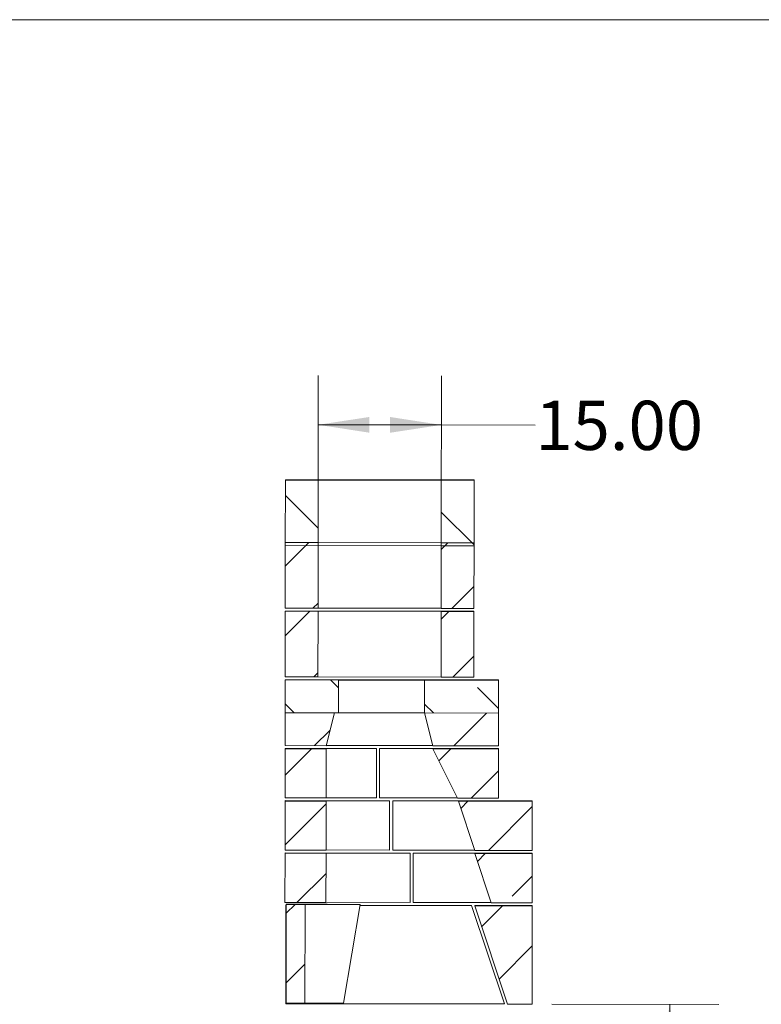
# Model space of a CAD drawing. Units: inches. Extents: x 0.3 to 10.6, y 0.2 to 8.2.
# Drawn here: x 6 to 7.8, y 5.7 to 8.2 of the extents above; entities that cross this region are included whole.
import ezdxf

# ---------------------------------------------------------------- set-up
doc = ezdxf.new("R2010")
doc.units = ezdxf.units.IN
doc.header["$MEASUREMENT"] = 0
doc.styles.add('SLDTEXTSTYLE0', font='TXT', dxfattribs={"width": 0.75})
doc.dimstyles.new('SLDDIMSTYLE0', dxfattribs={"dimtxt": 0.125, "dimasz": 0.13, "dimexe": 0, "dimexo": 0.0625, "dimgap": 0.03125, "dimtad": 0, "dimtih": 1, "dimtoh": 1, "dimlfac": 48, "dimrnd": 1e-09, "dimzin": 12, "dimdsep": 46, "dimlunit": 5, "dimtxsty": 'SLDTEXTSTYLE0', "dimsah": 1, "dimcen": 0.09, "dimadec": 0, "dimazin": 3, "dimtfac": 1, "dimtofl": 0, "dimtmove": 0, "dimatfit": 3, "dimfxl": 0, "dimfrac": 2, "dimtolj": 1, "dimtzin": 12, "dimarcsym": 0})
doc.dimstyles.new('SLDDIMSTYLE2', dxfattribs={"dimtxt": 0.125, "dimasz": 0.13, "dimexe": 0, "dimexo": 0.0625, "dimgap": 0.03125, "dimtad": 0, "dimtih": 1, "dimtoh": 1, "dimlfac": 48, "dimrnd": 1e-09, "dimzin": 4, "dimdsep": 46, "dimlunit": 5, "dimtxsty": 'SLDTEXTSTYLE0', "dimsah": 1, "dimcen": 0.09, "dimadec": 0, "dimazin": 1, "dimtfac": 1, "dimtofl": 0, "dimtmove": 0, "dimatfit": 3, "dimfxl": 0, "dimfrac": 2, "dimtolj": 1, "dimtzin": 12, "dimarcsym": 0})

# ---------------------------------------------------------------- blocks, each defined once
blk = doc.blocks.new('*D18')
at = {"color": 7, "linetype": 'Continuous', "lineweight": 0}
for p, q in [((6.711, 6.9141), (6.7114, 7.2884)), ((7.0235, 6.9138), (7.0239, 7.2881)), ((6.7113, 7.1634), (7.0238, 7.1631)), ((7.0238, 7.1631), (7.2624, 7.1628))]:
    blk.add_line(p, q, dxfattribs=at)
for points in [[(6.7113, 7.1634), (6.8413, 7.1433), (6.8413, 7.1833)], [(7.0238, 7.1631), (6.8938, 7.1832), (6.8938, 7.1432)]]:
    blk.add_solid(points, dxfattribs=at)
at = {"color": 7, "linetype": 'Continuous', "lineweight": 0, "insert": (7.2624, 7.2245, 0.2781), "char_height": 0.125, "attachment_point": 1, "style": 'SLDTEXTSTYLE0'}
blk.add_mtext('15.00', dxfattribs=at)
blk = doc.blocks.new('*D20')
at = {"color": 7, "linetype": 'Continuous', "lineweight": 0}
for p, q in [((7.3041, 5.6918), (7.7286, 5.6914)), ((7.6036, 5.6915), (7.6034, 5.4257)), ((7.6028, 4.8205), (7.6032, 5.2273)), ((7.3033, 4.8207), (7.7278, 4.8203))]:
    blk.add_line(p, q, dxfattribs=at)
for points in [[(7.6036, 5.6915), (7.5835, 5.5615), (7.6235, 5.5615)], [(7.6028, 4.8205), (7.6229, 4.9504), (7.5829, 4.9505)]]:
    blk.add_solid(points, dxfattribs=at)
at = {"color": 7, "linetype": 'Continuous', "lineweight": 0, "insert": (7.3447, 5.3884, 0.2756), "char_height": 0.125, "attachment_point": 1, "style": 'SLDTEXTSTYLE0'}
blk.add_mtext('41.81', dxfattribs=at)

msp = doc.modelspace()

# ---------------------------------------------------------------- hatches: boundary and pattern name
at = {"linetype": 'Continuous', "lineweight": 0}
h = msp.add_hatch(dxfattribs=at)
h.set_pattern_fill('ANSI31', angle=90, style=0)
h.paths.add_polyline_path([(6.6278, 7.0232), (6.62764, 6.85653), (6.71098, 6.85645), (6.71114, 7.02311)], flags=0)
h = msp.add_hatch(dxfattribs=at)
h.set_pattern_fill('ANSI31', angle=90, style=0)
h.paths.add_polyline_path([(7.10681, 6.85607), (7.10697, 7.02273), (7.02364, 7.02281), (7.02348, 6.85615)], flags=0)
h = msp.add_hatch(dxfattribs=at)
h.set_pattern_fill('ANSI31', style=0)
h.paths.add_polyline_path([(6.62765, 6.86434), (6.62749, 6.69767), (6.71082, 6.69759), (6.71098, 6.86426)], flags=0)
h = msp.add_hatch(dxfattribs=at)
h.set_pattern_fill('ANSI31', style=0)
h.paths.add_polyline_path([(7.10666, 6.69721), (7.10682, 6.86388), (7.02348, 6.86396), (7.02332, 6.69729)], flags=0)
h = msp.add_hatch(dxfattribs=at)
h.set_pattern_fill('ANSI31', style=0)
h.paths.add_polyline_path([(6.62748, 6.68986), (6.62732, 6.5232), (6.71065, 6.52311), (6.71081, 6.68978)], flags=0)
h = msp.add_hatch(dxfattribs=at)
h.set_pattern_fill('ANSI31', style=0)
h.paths.add_polyline_path([(7.10649, 6.52273), (7.10665, 6.6894), (7.02331, 6.68948), (7.02315, 6.52281)], flags=0)
h = msp.add_hatch(dxfattribs=at)
h.set_pattern_fill('ANSI35', angle=90, style=0)
h.paths.add_polyline_path([(6.62731, 6.51538), (6.62723, 6.43205), (6.76265, 6.43192), (6.76273, 6.51525)], flags=0)
h = msp.add_hatch(dxfattribs=at)
h.set_pattern_fill('ANSI35', angle=90, style=0)
h.paths.add_polyline_path([(7.1689, 6.43153), (7.16898, 6.51486), (6.98148, 6.51504), (6.9814, 6.43171)], flags=0)
h = msp.add_hatch(dxfattribs=at)
h.set_pattern_fill('ANSI35', style=0)
h.paths.add_polyline_path([(6.75223, 6.43193), (6.62723, 6.43205), (6.62715, 6.34872), (6.73132, 6.34862)], flags=0)
h = msp.add_hatch(dxfattribs=at)
h.set_pattern_fill('ANSI35', style=0)
h.paths.add_polyline_path([(7.16882, 6.34819), (7.1689, 6.43153), (6.9814, 6.43171), (7.00215, 6.34835)], flags=0)
h = msp.add_hatch(dxfattribs=at)
h.set_pattern_fill('ANSI35', style=0)
h.paths.add_polyline_path([(6.73131, 6.3408), (6.62714, 6.3409), (6.62702, 6.2159), (6.73119, 6.2158)], flags=0)
h = msp.add_hatch(dxfattribs=at)
h.set_pattern_fill('ANSI35', style=0)
h.paths.add_polyline_path([(7.16869, 6.21538), (7.16881, 6.34038), (7.00214, 6.34054), (7.06452, 6.21548)], flags=0)
h = msp.add_hatch(dxfattribs=at)
h.set_pattern_fill('ANSI35', style=0)
h.paths.add_polyline_path([(6.73118, 6.20799), (6.62702, 6.20809), (6.6269, 6.08309), (6.73106, 6.08299)], flags=0)
h = msp.add_hatch(dxfattribs=at)
h.set_pattern_fill('ANSI35', style=0)
h.paths.add_polyline_path([(7.2545, 6.08248), (7.25462, 6.20748), (7.06712, 6.20767), (7.10867, 6.08263)], flags=0)
h = msp.add_hatch(dxfattribs=at)
h.set_pattern_fill('ANSI35', style=0)
h.paths.add_polyline_path([(6.73105, 6.07518), (6.62689, 6.07528), (6.62677, 5.95028), (6.73093, 5.95018)], flags=0)
h = msp.add_hatch(dxfattribs=at)
h.set_pattern_fill('ANSI35', style=0)
h.paths.add_polyline_path([(7.25437, 5.94967), (7.25449, 6.07467), (7.10866, 6.07481), (7.1502, 5.94977)], flags=0)
h = msp.add_hatch(dxfattribs=at)
h.set_pattern_fill('ANSI31', style=0)
h.paths.add_polyline_path([(6.63006, 5.94509), (6.62981, 5.69509), (6.67741, 5.69504), (6.67788, 5.94517), (6.62971, 5.94526)], flags=0)
h = msp.add_hatch(dxfattribs=at)
h.set_pattern_fill('ANSI31', style=0)
h.paths.add_polyline_path([(7.25412, 5.69186), (7.25436, 5.94186), (7.10853, 5.942), (7.19162, 5.69192)], flags=0)

# ---------------------------------------------------------------- linework, layer by layer
at = {"color": 7, "linetype": 'Continuous', "lineweight": 0}
msp.add_line((0.32993, 8.19207), (10.62993, 8.19207), dxfattribs=at)
at = {"color": 7, "linetype": 'Continuous', "lineweight": 15}
for p, q in [((6.62764, 6.85653), (6.6278, 7.0232)), ((6.6278, 7.02384), (6.6278, 7.02337)), ((7.10697, 7.02337), (6.6278, 7.02384)), ((7.10697, 7.0229), (6.6278, 7.02337)), ((6.6278, 7.02337), (6.6278, 7.0232)), ((6.6278, 7.02337), (6.6278, 7.02337)), ((6.6278, 7.02337), (7.10697, 7.02291)), ((6.71114, 7.02311), (6.6278, 7.0232)), ((6.71114, 7.02311), (6.71098, 6.85645)), ((7.02364, 7.02337), (6.71114, 7.02368)), ((6.71114, 7.02368), (6.71114, 7.02337)), ((6.71114, 7.02337), (7.02364, 7.02307)), ((7.02364, 7.0229), (6.71114, 7.02321)), ((6.71114, 7.02321), (6.71114, 7.02311)), ((7.02348, 6.85615), (7.02364, 7.02281)), ((7.02364, 7.02307), (7.02364, 7.02337)), ((7.02364, 7.02281), (7.02364, 7.0229)), ((7.10697, 7.02273), (7.02364, 7.02281)), ((7.10697, 7.02273), (7.10681, 6.85607)), ((7.10697, 7.02291), (7.10697, 7.02337)), ((7.10697, 7.02291), (7.10697, 7.0229)), ((7.10697, 7.02273), (7.10697, 7.0229)), ((6.62749, 6.69767), (6.62765, 6.86434)), ((6.71098, 6.85645), (6.62764, 6.85653)), ((6.71098, 6.86426), (6.62765, 6.86434)), ((6.71098, 6.86426), (6.71082, 6.69759)), ((7.02348, 6.86405), (6.71098, 6.86435)), ((7.02348, 6.85624), (6.71098, 6.85654)), ((7.02332, 6.69729), (7.02348, 6.86396)), ((7.10682, 6.86388), (7.02348, 6.86396)), ((7.10681, 6.85607), (7.02348, 6.85615)), ((7.10682, 6.86388), (7.10666, 6.69721)), ((6.62732, 6.5232), (6.62748, 6.68986)), ((6.62748, 6.6905), (6.62748, 6.69004)), ((7.10665, 6.69004), (6.62748, 6.6905)), ((6.62748, 6.69004), (7.10665, 6.68958)), ((6.62748, 6.69004), (6.62748, 6.69003)), ((7.10665, 6.68957), (6.62748, 6.69003)), ((6.62748, 6.69003), (6.62748, 6.68986)), ((6.71081, 6.68978), (6.62748, 6.68986)), ((6.71082, 6.69759), (6.62749, 6.69767)), ((6.71081, 6.68978), (6.71065, 6.52311)), ((7.02331, 6.68957), (6.71081, 6.68987)), ((6.71081, 6.68987), (6.71081, 6.68978)), ((7.02332, 6.69738), (6.71082, 6.69768)), ((7.02332, 6.69004), (6.71082, 6.69034)), ((6.71082, 6.69034), (6.71082, 6.69004)), ((6.71082, 6.69004), (7.02331, 6.68974)), ((7.02315, 6.52281), (7.02331, 6.68948)), ((7.02331, 6.68974), (7.02332, 6.69004)), ((7.02331, 6.68948), (7.02331, 6.68957)), ((7.10665, 6.6894), (7.02331, 6.68948)), ((7.10666, 6.69721), (7.02332, 6.69729)), ((7.10665, 6.6894), (7.10649, 6.52273)), ((7.10665, 6.68958), (7.10665, 6.69004)), ((7.10665, 6.68958), (7.10665, 6.68957)), ((7.10665, 6.6894), (7.10665, 6.68957)), ((6.62723, 6.43205), (6.62731, 6.51538)), ((7.16898, 6.51559), (6.62731, 6.51611)), ((6.62731, 6.51611), (6.62731, 6.51538)), ((6.76273, 6.51525), (6.62731, 6.51538)), ((6.71065, 6.52311), (6.62732, 6.5232)), ((7.02315, 6.5229), (6.71065, 6.52321)), ((6.76265, 6.43192), (6.76273, 6.51525)), ((6.98148, 6.51557), (6.76273, 6.51578)), ((6.76273, 6.51578), (6.76273, 6.51557)), ((6.76273, 6.51557), (6.98148, 6.51536)), ((6.76273, 6.51528), (6.98148, 6.51507)), ((6.76273, 6.51525), (6.76273, 6.51528)), ((6.98148, 6.51504), (6.9814, 6.43171)), ((6.98148, 6.51536), (6.98148, 6.51557)), ((6.98148, 6.51507), (6.98148, 6.51504)), ((7.16898, 6.51486), (6.98148, 6.51504)), ((7.10649, 6.52273), (7.02315, 6.52281)), ((7.16898, 6.51486), (7.1689, 6.43153)), ((7.16898, 6.51486), (7.16898, 6.51559)), ((6.62723, 6.43205), (6.62715, 6.34872)), ((6.76265, 6.43192), (6.62723, 6.43205)), ((6.62723, 6.43205), (6.75223, 6.43193)), ((6.73132, 6.34862), (6.75223, 6.43193)), ((6.76265, 6.43195), (6.9814, 6.43174)), ((7.1689, 6.43153), (6.9814, 6.43171)), ((6.9814, 6.43171), (7.00215, 6.34835)), ((7.1689, 6.43153), (7.16882, 6.34819)), ((6.62714, 6.3409), (6.62702, 6.2159)), ((6.62715, 6.34169), (6.62714, 6.34125)), ((6.67923, 6.3412), (6.62714, 6.34125)), ((6.62714, 6.34124), (6.62714, 6.34125)), ((6.62714, 6.34124), (6.62714, 6.34099)), ((6.67923, 6.34119), (6.62714, 6.34124)), ((6.62714, 6.34099), (6.67923, 6.34093)), ((6.62714, 6.34099), (6.62714, 6.34098)), ((6.67923, 6.34093), (6.62714, 6.34098)), ((6.62714, 6.34098), (6.62714, 6.3409)), ((6.62714, 6.3409), (6.73131, 6.3408)), ((6.73132, 6.34862), (6.62715, 6.34872)), ((6.85892, 6.34147), (6.62715, 6.34169)), ((6.67923, 6.34113), (6.67923, 6.3412)), ((6.67923, 6.34112), (6.67923, 6.34119)), ((6.67923, 6.34113), (6.73131, 6.34108)), ((6.73131, 6.34107), (6.67923, 6.34112)), ((6.67923, 6.34093), (6.67923, 6.34086)), ((6.67923, 6.34093), (6.67923, 6.34086)), ((6.67923, 6.34086), (6.73131, 6.34081)), ((6.67923, 6.34086), (6.73131, 6.34081)), ((6.73119, 6.2158), (6.73131, 6.3408)), ((6.85892, 6.34128), (6.73131, 6.3414)), ((6.73131, 6.34108), (6.73131, 6.3414)), ((6.73131, 6.34107), (6.73131, 6.34108)), ((6.73131, 6.34081), (6.73131, 6.34107)), ((6.73131, 6.3408), (6.73131, 6.34081)), ((6.73131, 6.34081), (6.73131, 6.34081)), ((7.002, 6.34895), (6.73147, 6.34921)), ((6.85892, 6.34128), (6.8588, 6.21635)), ((6.85892, 6.34147), (6.85892, 6.34128)), ((6.86673, 6.34127), (6.86661, 6.21634)), ((6.86673, 6.34146), (6.86673, 6.34127)), ((7.16881, 6.34117), (6.86673, 6.34146)), ((7.00214, 6.34114), (6.86673, 6.34127)), ((7.00214, 6.34089), (7.00214, 6.34114)), ((7.11673, 6.34078), (7.00214, 6.34089)), ((7.00214, 6.34089), (7.00215, 6.34088)), ((7.00214, 6.34062), (7.00214, 6.34088)), ((7.00214, 6.34088), (7.11673, 6.34077)), ((7.10631, 6.34051), (7.00214, 6.34062)), ((7.00214, 6.34062), (7.00214, 6.34054)), ((7.11673, 6.34051), (7.00214, 6.34062)), ((7.00214, 6.34062), (7.00215, 6.34062)), ((7.00214, 6.34054), (7.06452, 6.21548)), ((7.00214, 6.34054), (7.16881, 6.34038)), ((7.16882, 6.34819), (7.00215, 6.34835)), ((7.10631, 6.34051), (7.10631, 6.34044)), ((7.10631, 6.34044), (7.16881, 6.34038)), ((7.11673, 6.34071), (7.11673, 6.34078)), ((7.11673, 6.34077), (7.11673, 6.3407)), ((7.11673, 6.34071), (7.16881, 6.34066)), ((7.11673, 6.3407), (7.16881, 6.34065)), ((7.11673, 6.34044), (7.11673, 6.34051)), ((7.11673, 6.34044), (7.16881, 6.34039)), ((7.11673, 6.34043), (7.11673, 6.34044)), ((7.16881, 6.34038), (7.16869, 6.21538)), ((7.16881, 6.34117), (7.16881, 6.34066)), ((7.16881, 6.34066), (7.16881, 6.34065)), ((7.16881, 6.34065), (7.16881, 6.34039)), ((7.16881, 6.34039), (7.16881, 6.34038)), ((7.16881, 6.34038), (7.16881, 6.34038)), ((6.62702, 6.20809), (6.6269, 6.08309)), ((6.73119, 6.2158), (6.62702, 6.2159)), ((6.89264, 6.20874), (6.62702, 6.209)), ((6.62702, 6.209), (6.62702, 6.20836)), ((6.62702, 6.20811), (6.62702, 6.20836)), ((6.62702, 6.20836), (6.6791, 6.20831)), ((6.62702, 6.20836), (6.6791, 6.20831)), ((6.62702, 6.2081), (6.62702, 6.20811)), ((6.6791, 6.20806), (6.62702, 6.20811)), ((6.62702, 6.2081), (6.6791, 6.20805)), ((6.62702, 6.2081), (6.62702, 6.20809)), ((6.62702, 6.20809), (6.73118, 6.20799)), ((6.6791, 6.20831), (6.6791, 6.20838)), ((6.6791, 6.20838), (6.73118, 6.20833)), ((6.73118, 6.20833), (6.6791, 6.20838)), ((6.6791, 6.20838), (6.6791, 6.20831)), ((6.73118, 6.20808), (6.6791, 6.20813)), ((6.6791, 6.20813), (6.6791, 6.20806)), ((6.6791, 6.20805), (6.6791, 6.20812)), ((6.73118, 6.20807), (6.6791, 6.20812)), ((6.73106, 6.08299), (6.73118, 6.20799)), ((6.89264, 6.2085), (6.73118, 6.20866)), ((6.73118, 6.20833), (6.73118, 6.20866)), ((6.73118, 6.20833), (6.73118, 6.20808)), ((6.73118, 6.20807), (6.73118, 6.20808)), ((6.73118, 6.20807), (6.73118, 6.20799)), ((6.8588, 6.21635), (6.73119, 6.21647)), ((7.06419, 6.21615), (6.86661, 6.21634)), ((6.89264, 6.2085), (6.89252, 6.08357)), ((6.89264, 6.20874), (6.89264, 6.2085)), ((6.90045, 6.20849), (6.90033, 6.08356)), ((6.90045, 6.20873), (6.90045, 6.20849)), ((7.25462, 6.20839), (6.90045, 6.20873)), ((6.90045, 6.20849), (7.06712, 6.20833)), ((7.16869, 6.21538), (7.06452, 6.21548)), ((7.06712, 6.20794), (7.06712, 6.20833)), ((7.1817, 6.20783), (7.06712, 6.20794)), ((7.06712, 6.20794), (7.06712, 6.20793)), ((7.06712, 6.20793), (7.1817, 6.20782)), ((7.06712, 6.20768), (7.06712, 6.20793)), ((7.06712, 6.20768), (7.06712, 6.20767)), ((7.1817, 6.20757), (7.06712, 6.20768)), ((7.10867, 6.08263), (7.06712, 6.20767)), ((7.06712, 6.20767), (7.25462, 6.20748)), ((7.06712, 6.20767), (7.1817, 6.20756)), ((7.06712, 6.20767), (7.06712, 6.20767)), ((7.25462, 6.20783), (7.1817, 6.2079)), ((7.1817, 6.2079), (7.1817, 6.20783)), ((7.1817, 6.20782), (7.1817, 6.20789)), ((7.1817, 6.20789), (7.25462, 6.20782)), ((7.25462, 6.20757), (7.1817, 6.20764)), ((7.1817, 6.20764), (7.1817, 6.20757)), ((7.1817, 6.20756), (7.1817, 6.20763)), ((7.1817, 6.20763), (7.25462, 6.20756)), ((7.25462, 6.20748), (7.2545, 6.08248)), ((7.25462, 6.20783), (7.25462, 6.20839)), ((7.25462, 6.20782), (7.25462, 6.20783)), ((7.25462, 6.20757), (7.25462, 6.20782)), ((7.25462, 6.20756), (7.25462, 6.20757)), ((7.25462, 6.20756), (7.25462, 6.20748)), ((6.9446, 6.07588), (6.62689, 6.07619)), ((6.62689, 6.07619), (6.62689, 6.07562)), ((6.62689, 6.07562), (6.62689, 6.07536)), ((6.67897, 6.07557), (6.62689, 6.07562)), ((6.67897, 6.07557), (6.62689, 6.07562)), ((6.62689, 6.07562), (6.62689, 6.07562)), ((6.73106, 6.08299), (6.6269, 6.08309)), ((6.67897, 6.0755), (6.67897, 6.07557)), ((6.67897, 6.0755), (6.67897, 6.07557)), ((6.73105, 6.07545), (6.73106, 6.07592)), ((6.89252, 6.08357), (6.73106, 6.08373)), ((6.9446, 6.07571), (6.73106, 6.07592)), ((6.90033, 6.08356), (7.10842, 6.08336)), ((6.9446, 6.07571), (6.94448, 5.95078)), ((6.9446, 6.07588), (6.9446, 6.07571)), ((6.95241, 6.0757), (6.95229, 5.95077)), ((6.95241, 6.07587), (6.95241, 6.0757)), ((7.25449, 6.07558), (6.95241, 6.07587)), ((6.95241, 6.0757), (7.10866, 6.07555)), ((7.10866, 6.07516), (7.10866, 6.07555)), ((7.2545, 6.08248), (7.10867, 6.08263)), ((7.25449, 6.07495), (7.25449, 6.07558)), ((6.62689, 6.07528), (6.62677, 5.95028)), ((6.67897, 6.07531), (6.62689, 6.07536)), ((6.62689, 6.07536), (6.62689, 6.07528)), ((6.62689, 6.07536), (6.67897, 6.07531)), ((6.62689, 6.07536), (6.62689, 6.07536)), ((6.62689, 6.07528), (6.73105, 6.07518)), ((6.73105, 6.07545), (6.67897, 6.0755)), ((6.67897, 6.0755), (6.73105, 6.07545)), ((6.67897, 6.07531), (6.67897, 6.07524)), ((6.67897, 6.07531), (6.67897, 6.07524)), ((6.67897, 6.07524), (6.73105, 6.07518)), ((6.67897, 6.07524), (6.73105, 6.07519)), ((6.73093, 5.95018), (6.73105, 6.07518)), ((6.73105, 6.07519), (6.73105, 6.07545)), ((6.73105, 6.07545), (6.73105, 6.07545)), ((6.73105, 6.07519), (6.73105, 6.07518)), ((6.73105, 6.07518), (6.73105, 6.07518)), ((7.20241, 6.07507), (7.10866, 6.07516)), ((7.10866, 6.07515), (7.10866, 6.07516)), ((7.10866, 6.0749), (7.10866, 6.07515)), ((7.10866, 6.07515), (7.20241, 6.07506)), ((7.20241, 6.07481), (7.10866, 6.0749)), ((7.10866, 6.07489), (7.10866, 6.0749)), ((7.10866, 6.07489), (7.20241, 6.0748)), ((7.10866, 6.07489), (7.10866, 6.07481)), ((7.1502, 5.94977), (7.10866, 6.07481)), ((7.10866, 6.07481), (7.25449, 6.07467)), ((7.20241, 6.075), (7.20241, 6.07507)), ((7.20241, 6.07506), (7.20241, 6.07499)), ((7.25449, 6.07495), (7.20241, 6.075)), ((7.20241, 6.07499), (7.25449, 6.07494)), ((7.20241, 6.07474), (7.20241, 6.07481)), ((7.20241, 6.0748), (7.20241, 6.07473)), ((7.25449, 6.07469), (7.20241, 6.07474)), ((7.20241, 6.07473), (7.25449, 6.07468)), ((7.25449, 6.07467), (7.25437, 5.94967)), ((7.25449, 6.07494), (7.25449, 6.07495)), ((7.25449, 6.07469), (7.25449, 6.07494)), ((7.25449, 6.07468), (7.25449, 6.07469)), ((7.25449, 6.07468), (7.25449, 6.07467)), ((6.94448, 5.95078), (6.73093, 5.95098)), ((6.95229, 5.95077), (7.14994, 5.95058)), ((6.73093, 5.95018), (6.62677, 5.95028)), ((6.62936, 5.94331), (6.62912, 5.69331)), ((6.62936, 5.94337), (6.62936, 5.94331)), ((6.63005, 5.94337), (6.62936, 5.94337)), ((6.62936, 5.94331), (6.63005, 5.94331)), ((6.62971, 5.9461), (6.73387, 5.94591)), ((6.62971, 5.9461), (6.62971, 5.94558)), ((6.62971, 5.94558), (6.62971, 5.94533)), ((6.62971, 5.94558), (6.6851, 5.94547)), ((6.6857, 5.94548), (6.62971, 5.94558)), ((6.62972, 5.94558), (6.62971, 5.94558)), ((6.67729, 5.94524), (6.62971, 5.94533)), ((6.62972, 5.94532), (6.62971, 5.94533)), ((6.62971, 5.94532), (6.67788, 5.94523)), ((6.62971, 5.94532), (6.62971, 5.94526)), ((6.63006, 5.94509), (6.62971, 5.94526)), ((6.62971, 5.94526), (6.67788, 5.94517)), ((6.62981, 5.69509), (6.63006, 5.94509)), ((6.67729, 5.94518), (6.67729, 5.94524)), ((6.67729, 5.94523), (6.67729, 5.94524)), ((6.67729, 5.94518), (6.81756, 5.94491)), ((6.67788, 5.94517), (6.67741, 5.69504)), ((6.67788, 5.94523), (6.67788, 5.94517)), ((6.6851, 5.94547), (6.6851, 5.94541)), ((6.6851, 5.94541), (6.81756, 5.94516)), ((6.6857, 5.94542), (6.6857, 5.94548)), ((6.6857, 5.94541), (6.6857, 5.94548)), ((6.81756, 5.94517), (6.6857, 5.94542)), ((6.6857, 5.94541), (6.6857, 5.94542)), ((6.73387, 5.94591), (6.73387, 5.94582)), ((6.73387, 5.94582), (6.81756, 5.94567)), ((6.81756, 5.94491), (6.77565, 5.69495)), ((6.81725, 5.94306), (7.10072, 5.94282)), ((7.10072, 5.94292), (6.81727, 5.94319)), ((6.81756, 5.94567), (6.81756, 5.94517)), ((6.81756, 5.94517), (6.81756, 5.94516)), ((6.81756, 5.94516), (6.81756, 5.94491)), ((7.10072, 5.94292), (7.10072, 5.94282)), ((7.18381, 5.69284), (7.10072, 5.94292)), ((7.10072, 5.94282), (7.18381, 5.69275)), ((7.25436, 5.94277), (7.10853, 5.94291)), ((7.10853, 5.94291), (7.10853, 5.942)), ((7.19162, 5.69192), (7.10853, 5.942)), ((7.25436, 5.94186), (7.10853, 5.942)), ((7.25437, 5.94967), (7.1502, 5.94977)), ((7.25436, 5.94186), (7.25412, 5.69186)), ((7.25436, 5.94186), (7.25436, 5.94277)), ((6.62912, 5.69331), (6.7411, 5.6932)), ((6.67741, 5.69504), (6.62981, 5.69509)), ((6.77565, 5.69495), (6.67741, 5.69504)), ((6.7411, 5.69498), (6.7411, 5.69312)), ((6.7411, 5.69312), (7.18381, 5.69275)), ((7.18381, 5.69275), (7.18381, 5.69284)), ((7.25412, 5.69186), (7.19162, 5.69192))]:
    msp.add_line(p, q, dxfattribs=at)
at = {"color": 7, "linetype": 'Continuous', "lineweight": 15, "flags": 128}
for points in [[(6.66996, 7.02377), (6.66749, 7.02377), (6.66506, 7.02377), (6.6627, 7.02377), (6.66045, 7.02378), (6.65832, 7.02378), (6.65636, 7.02378), (6.65459, 7.02378), (6.65303, 7.02378), (6.65171, 7.02378), (6.65065, 7.02378), (6.64986, 7.02377), (6.64935, 7.02377), (6.64913, 7.02377), (6.64921, 7.02377), (6.64957, 7.02376), (6.65022, 7.02376), (6.65115, 7.02376), (6.65234, 7.02376), (6.65378, 7.02375), (6.65545, 7.02375), (6.65732, 7.02375), (6.65936, 7.02374), (6.66156, 7.02374), (6.66387, 7.02374), (6.66627, 7.02373), (6.66872, 7.02373), (6.67119, 7.02373), (6.67364, 7.02373), (6.67604, 7.02372), (6.67836, 7.02372), (6.68055, 7.02372), (6.6826, 7.02372), (6.68447, 7.02372), (6.68614, 7.02372), (6.68757, 7.02372), (6.68877, 7.02372), (6.68969, 7.02372), (6.69034, 7.02373), (6.69071, 7.02373), (6.69078, 7.02373), (6.69056, 7.02373), (6.69005, 7.02373), (6.68926, 7.02374), (6.6882, 7.02374), (6.68689, 7.02374), (6.68533, 7.02375), (6.68356, 7.02375), (6.6816, 7.02375), (6.67947, 7.02376), (6.67721, 7.02376), (6.67485, 7.02376), (6.67242, 7.02377), (6.66996, 7.02377)], [(6.66996, 7.0234), (6.66749, 7.0234), (6.66506, 7.0234), (6.6627, 7.0234), (6.66044, 7.0234), (6.65832, 7.02341), (6.65636, 7.02341), (6.65459, 7.02341), (6.65303, 7.02341), (6.65171, 7.02341), (6.65065, 7.0234), (6.64986, 7.0234), (6.64935, 7.0234), (6.64913, 7.0234), (6.64921, 7.0234), (6.64957, 7.02339), (6.65022, 7.02339), (6.65115, 7.02339), (6.65234, 7.02338), (6.65378, 7.02338), (6.65545, 7.02338), (6.65732, 7.02337), (6.65936, 7.02337), (6.66156, 7.02337), (6.66387, 7.02336), (6.66627, 7.02336), (6.66872, 7.02336), (6.67119, 7.02336), (6.67364, 7.02335), (6.67604, 7.02335), (6.67836, 7.02335), (6.68055, 7.02335), (6.6826, 7.02335), (6.68447, 7.02335), (6.68614, 7.02335), (6.68757, 7.02335), (6.68877, 7.02335), (6.68969, 7.02335), (6.69034, 7.02335), (6.69071, 7.02336), (6.69078, 7.02336), (6.69056, 7.02336), (6.69005, 7.02336), (6.68926, 7.02337), (6.6882, 7.02337), (6.68688, 7.02337), (6.68533, 7.02338), (6.68356, 7.02338), (6.6816, 7.02338), (6.67947, 7.02339), (6.67721, 7.02339), (6.67485, 7.02339), (6.67242, 7.0234), (6.66996, 7.0234)], [(6.66996, 7.0233), (6.66749, 7.0233), (6.66506, 7.0233), (6.6627, 7.0233), (6.66044, 7.02331), (6.65832, 7.02331), (6.65636, 7.02331), (6.65459, 7.02331), (6.65303, 7.02331), (6.65171, 7.02331), (6.65065, 7.0233), (6.64986, 7.0233), (6.64935, 7.0233), (6.64913, 7.0233), (6.64921, 7.0233), (6.64957, 7.02329), (6.65022, 7.02329), (6.65115, 7.02329), (6.65234, 7.02328), (6.65378, 7.02328), (6.65545, 7.02328), (6.65732, 7.02327), (6.65936, 7.02327), (6.66156, 7.02327), (6.66387, 7.02327), (6.66627, 7.02326), (6.66872, 7.02326), (6.67119, 7.02326), (6.67364, 7.02326), (6.67604, 7.02325), (6.67836, 7.02325), (6.68055, 7.02325), (6.6826, 7.02325), (6.68447, 7.02325), (6.68614, 7.02325), (6.68757, 7.02325), (6.68877, 7.02325), (6.68969, 7.02325), (6.69034, 7.02325), (6.69071, 7.02326), (6.69078, 7.02326), (6.69056, 7.02326), (6.69005, 7.02326), (6.68926, 7.02327), (6.6882, 7.02327), (6.68688, 7.02327), (6.68533, 7.02328), (6.68356, 7.02328), (6.6816, 7.02328), (6.67947, 7.02329), (6.67721, 7.02329), (6.67485, 7.02329), (6.67242, 7.0233), (6.66996, 7.0233)], [(7.0604, 7.02292), (7.05794, 7.02292), (7.05551, 7.02293), (7.05314, 7.02293), (7.05089, 7.02293), (7.04876, 7.02293), (7.0468, 7.02293), (7.04503, 7.02293), (7.04347, 7.02293), (7.04215, 7.02293), (7.04109, 7.02293), (7.0403, 7.02293), (7.03979, 7.02292), (7.03957, 7.02292), (7.03965, 7.02292), (7.04001, 7.02292), (7.04066, 7.02291), (7.04159, 7.02291), (7.04278, 7.02291), (7.04422, 7.0229), (7.04589, 7.0229), (7.04776, 7.0229), (7.0498, 7.02289), (7.052, 7.02289), (7.05431, 7.02289), (7.05671, 7.02289), (7.05916, 7.02288), (7.06163, 7.02288), (7.06408, 7.02288), (7.06648, 7.02288), (7.0688, 7.02287), (7.07099, 7.02287), (7.07304, 7.02287), (7.07491, 7.02287), (7.07658, 7.02287), (7.07802, 7.02287), (7.07921, 7.02287), (7.08014, 7.02288), (7.08079, 7.02288), (7.08115, 7.02288), (7.08122, 7.02288), (7.081, 7.02288), (7.0805, 7.02289), (7.07971, 7.02289), (7.07864, 7.02289), (7.07733, 7.0229), (7.07577, 7.0229), (7.074, 7.0229), (7.07204, 7.02291), (7.06991, 7.02291), (7.06765, 7.02291), (7.06529, 7.02292), (7.06286, 7.02292), (7.0604, 7.02292)], [(7.0604, 7.02339), (7.05794, 7.02339), (7.05551, 7.0234), (7.05315, 7.0234), (7.05089, 7.0234), (7.04876, 7.0234), (7.0468, 7.0234), (7.04503, 7.0234), (7.04347, 7.0234), (7.04216, 7.0234), (7.04109, 7.0234), (7.0403, 7.0234), (7.03979, 7.02339), (7.03958, 7.02339), (7.03965, 7.02339), (7.04001, 7.02339), (7.04066, 7.02338), (7.04159, 7.02338), (7.04278, 7.02338), (7.04422, 7.02337), (7.04589, 7.02337), (7.04776, 7.02337), (7.04981, 7.02336), (7.052, 7.02336), (7.05432, 7.02336), (7.05671, 7.02336), (7.05917, 7.02335), (7.06163, 7.02335), (7.06408, 7.02335), (7.06648, 7.02335), (7.0688, 7.02335), (7.07099, 7.02334), (7.07304, 7.02334), (7.07491, 7.02334), (7.07658, 7.02334), (7.07802, 7.02334), (7.07921, 7.02334), (7.08014, 7.02335), (7.08079, 7.02335), (7.08115, 7.02335), (7.08122, 7.02335), (7.081, 7.02335), (7.0805, 7.02336), (7.07971, 7.02336), (7.07864, 7.02336), (7.07733, 7.02337), (7.07577, 7.02337), (7.074, 7.02337), (7.07204, 7.02338), (7.06991, 7.02338), (7.06765, 7.02338), (7.06529, 7.02339), (7.06286, 7.02339), (7.0604, 7.02339)], [(7.0604, 7.02302), (7.05794, 7.02302), (7.05551, 7.02302), (7.05314, 7.02303), (7.05089, 7.02303), (7.04876, 7.02303), (7.0468, 7.02303), (7.04503, 7.02303), (7.04347, 7.02303), (7.04215, 7.02303), (7.04109, 7.02303), (7.0403, 7.02303), (7.03979, 7.02302), (7.03957, 7.02302), (7.03965, 7.02302), (7.04001, 7.02302), (7.04066, 7.02301), (7.04159, 7.02301), (7.04278, 7.02301), (7.04422, 7.023), (7.04589, 7.023), (7.04776, 7.023), (7.0498, 7.02299), (7.052, 7.02299), (7.05431, 7.02299), (7.05671, 7.02298), (7.05916, 7.02298), (7.06163, 7.02298), (7.06408, 7.02298), (7.06648, 7.02298), (7.0688, 7.02297), (7.07099, 7.02297), (7.07304, 7.02297), (7.07491, 7.02297), (7.07658, 7.02297), (7.07802, 7.02297), (7.07921, 7.02297), (7.08014, 7.02297), (7.08079, 7.02298), (7.08115, 7.02298), (7.08122, 7.02298), (7.081, 7.02298), (7.0805, 7.02299), (7.07971, 7.02299), (7.07864, 7.02299), (7.07733, 7.023), (7.07577, 7.023), (7.074, 7.023), (7.07204, 7.02301), (7.06991, 7.02301), (7.06765, 7.02301), (7.06529, 7.02302), (7.06286, 7.02302), (7.0604, 7.02302)], [(6.66964, 6.69044), (6.66717, 6.69044), (6.66474, 6.69044), (6.66238, 6.69044), (6.66012, 6.69044), (6.658, 6.69044), (6.65604, 6.69044), (6.65426, 6.69044), (6.65271, 6.69044), (6.65139, 6.69044), (6.65033, 6.69044), (6.64954, 6.69044), (6.64903, 6.69044), (6.64881, 6.69044), (6.64889, 6.69043), (6.64925, 6.69043), (6.6499, 6.69043), (6.65083, 6.69043), (6.65202, 6.69042), (6.65346, 6.69042), (6.65512, 6.69042), (6.65699, 6.69041), (6.65904, 6.69041), (6.66124, 6.69041), (6.66355, 6.6904), (6.66595, 6.6904), (6.6684, 6.6904), (6.67087, 6.69039), (6.67332, 6.69039), (6.67572, 6.69039), (6.67803, 6.69039), (6.68023, 6.69039), (6.68228, 6.69039), (6.68415, 6.69039), (6.68581, 6.69039), (6.68725, 6.69039), (6.68844, 6.69039), (6.68937, 6.69039), (6.69002, 6.69039), (6.69039, 6.69039), (6.69046, 6.6904), (6.69024, 6.6904), (6.68973, 6.6904), (6.68894, 6.6904), (6.68788, 6.69041), (6.68656, 6.69041), (6.68501, 6.69041), (6.68324, 6.69042), (6.68127, 6.69042), (6.67915, 6.69042), (6.67689, 6.69043), (6.67453, 6.69043), (6.6721, 6.69043), (6.66964, 6.69044)], [(6.66964, 6.69006), (6.66717, 6.69007), (6.66474, 6.69007), (6.66238, 6.69007), (6.66012, 6.69007), (6.658, 6.69007), (6.65604, 6.69007), (6.65426, 6.69007), (6.65271, 6.69007), (6.65139, 6.69007), (6.65033, 6.69007), (6.64954, 6.69007), (6.64903, 6.69007), (6.64881, 6.69007), (6.64888, 6.69006), (6.64925, 6.69006), (6.6499, 6.69006), (6.65083, 6.69005), (6.65202, 6.69005), (6.65346, 6.69005), (6.65512, 6.69004), (6.65699, 6.69004), (6.65904, 6.69004), (6.66124, 6.69003), (6.66355, 6.69003), (6.66595, 6.69003), (6.6684, 6.69003), (6.67087, 6.69002), (6.67332, 6.69002), (6.67572, 6.69002), (6.67803, 6.69002), (6.68023, 6.69002), (6.68228, 6.69002), (6.68415, 6.69002), (6.68581, 6.69002), (6.68725, 6.69002), (6.68844, 6.69002), (6.68937, 6.69002), (6.69002, 6.69002), (6.69039, 6.69002), (6.69046, 6.69002), (6.69024, 6.69003), (6.68973, 6.69003), (6.68894, 6.69003), (6.68788, 6.69004), (6.68656, 6.69004), (6.68501, 6.69004), (6.68324, 6.69005), (6.68127, 6.69005), (6.67915, 6.69005), (6.67689, 6.69006), (6.67453, 6.69006), (6.6721, 6.69006), (6.66964, 6.69006)], [(6.66964, 6.68997), (6.66717, 6.68997), (6.66474, 6.68997), (6.66238, 6.68997), (6.66012, 6.68997), (6.658, 6.68997), (6.65604, 6.68997), (6.65426, 6.68997), (6.65271, 6.68997), (6.65139, 6.68997), (6.65033, 6.68997), (6.64954, 6.68997), (6.64903, 6.68997), (6.64881, 6.68997), (6.64888, 6.68996), (6.64925, 6.68996), (6.6499, 6.68996), (6.65083, 6.68995), (6.65202, 6.68995), (6.65346, 6.68995), (6.65512, 6.68994), (6.65699, 6.68994), (6.65904, 6.68994), (6.66124, 6.68993), (6.66355, 6.68993), (6.66595, 6.68993), (6.6684, 6.68993), (6.67087, 6.68992), (6.67332, 6.68992), (6.67572, 6.68992), (6.67803, 6.68992), (6.68023, 6.68992), (6.68228, 6.68992), (6.68415, 6.68992), (6.68581, 6.68992), (6.68725, 6.68992), (6.68844, 6.68992), (6.68937, 6.68992), (6.69002, 6.68992), (6.69039, 6.68992), (6.69046, 6.68993), (6.69024, 6.68993), (6.68973, 6.68993), (6.68894, 6.68993), (6.68788, 6.68994), (6.68656, 6.68994), (6.68501, 6.68994), (6.68324, 6.68995), (6.68127, 6.68995), (6.67915, 6.68995), (6.67689, 6.68996), (6.67453, 6.68996), (6.6721, 6.68996), (6.66964, 6.68997)], [(7.06008, 6.69006), (7.05761, 6.69006), (7.05518, 6.69006), (7.05282, 6.69006), (7.05056, 6.69007), (7.04844, 6.69007), (7.04648, 6.69007), (7.04471, 6.69007), (7.04315, 6.69007), (7.04183, 6.69007), (7.04077, 6.69006), (7.03998, 6.69006), (7.03947, 6.69006), (7.03925, 6.69006), (7.03933, 6.69006), (7.03969, 6.69005), (7.04034, 6.69005), (7.04127, 6.69005), (7.04246, 6.69004), (7.0439, 6.69004), (7.04557, 6.69004), (7.04744, 6.69003), (7.04948, 6.69003), (7.05168, 6.69003), (7.05399, 6.69003), (7.05639, 6.69002), (7.05884, 6.69002), (7.06131, 6.69002), (7.06376, 6.69002), (7.06616, 6.69001), (7.06848, 6.69001), (7.07067, 6.69001), (7.07272, 6.69001), (7.07459, 6.69001), (7.07626, 6.69001), (7.07769, 6.69001), (7.07889, 6.69001), (7.07981, 6.69001), (7.08046, 6.69001), (7.08083, 6.69002), (7.0809, 6.69002), (7.08068, 6.69002), (7.08017, 6.69002), (7.07938, 6.69003), (7.07832, 6.69003), (7.077, 6.69003), (7.07545, 6.69004), (7.07368, 6.69004), (7.07172, 6.69004), (7.06959, 6.69005), (7.06733, 6.69005), (7.06497, 6.69005), (7.06254, 6.69006), (7.06008, 6.69006)], [(7.06008, 6.68969), (7.05761, 6.68969), (7.05518, 6.68969), (7.05282, 6.68969), (7.05056, 6.68969), (7.04844, 6.6897), (7.04648, 6.6897), (7.04471, 6.6897), (7.04315, 6.6897), (7.04183, 6.68969), (7.04077, 6.68969), (7.03998, 6.68969), (7.03947, 6.68969), (7.03925, 6.68969), (7.03933, 6.68969), (7.03969, 6.68968), (7.04034, 6.68968), (7.04127, 6.68968), (7.04246, 6.68967), (7.0439, 6.68967), (7.04557, 6.68967), (7.04744, 6.68966), (7.04948, 6.68966), (7.05168, 6.68966), (7.05399, 6.68965), (7.05639, 6.68965), (7.05884, 6.68965), (7.06131, 6.68965), (7.06376, 6.68964), (7.06616, 6.68964), (7.06848, 6.68964), (7.07067, 6.68964), (7.07272, 6.68964), (7.07459, 6.68964), (7.07625, 6.68964), (7.07769, 6.68964), (7.07889, 6.68964), (7.07981, 6.68964), (7.08046, 6.68964), (7.08083, 6.68965), (7.0809, 6.68965), (7.08068, 6.68965), (7.08017, 6.68965), (7.07938, 6.68966), (7.07832, 6.68966), (7.077, 6.68966), (7.07545, 6.68967), (7.07368, 6.68967), (7.07172, 6.68967), (7.06959, 6.68968), (7.06733, 6.68968), (7.06497, 6.68968), (7.06254, 6.68968), (7.06008, 6.68969)], [(7.06008, 6.68959), (7.05761, 6.68959), (7.05518, 6.68959), (7.05282, 6.68959), (7.05056, 6.6896), (7.04844, 6.6896), (7.04648, 6.6896), (7.04471, 6.6896), (7.04315, 6.6896), (7.04183, 6.6896), (7.04077, 6.68959), (7.03998, 6.68959), (7.03947, 6.68959), (7.03925, 6.68959), (7.03933, 6.68959), (7.03969, 6.68958), (7.04034, 6.68958), (7.04127, 6.68958), (7.04246, 6.68957), (7.0439, 6.68957), (7.04557, 6.68957), (7.04744, 6.68956), (7.04948, 6.68956), (7.05168, 6.68956), (7.05399, 6.68955), (7.05639, 6.68955), (7.05884, 6.68955), (7.06131, 6.68955), (7.06376, 6.68954), (7.06616, 6.68954), (7.06848, 6.68954), (7.07067, 6.68954), (7.07272, 6.68954), (7.07459, 6.68954), (7.07625, 6.68954), (7.07769, 6.68954), (7.07889, 6.68954), (7.07981, 6.68954), (7.08046, 6.68954), (7.08083, 6.68955), (7.0809, 6.68955), (7.08068, 6.68955), (7.08017, 6.68955), (7.07938, 6.68956), (7.07832, 6.68956), (7.077, 6.68956), (7.07545, 6.68957), (7.07368, 6.68957), (7.07172, 6.68957), (7.06959, 6.68958), (7.06733, 6.68958), (7.06497, 6.68958), (7.06254, 6.68959), (7.06008, 6.68959)], [(6.68135, 6.20847), (6.68405, 6.20847), (6.68671, 6.20846), (6.6893, 6.20846), (6.69181, 6.20846), (6.69419, 6.20846), (6.69642, 6.20846), (6.69847, 6.20846), (6.70033, 6.20846), (6.70196, 6.20846), (6.70335, 6.20846), (6.70448, 6.20846), (6.70534, 6.20846), (6.70592, 6.20847), (6.70621, 6.20847), (6.70621, 6.20847), (6.70592, 6.20847), (6.70534, 6.20848), (6.70448, 6.20848), (6.70335, 6.20848), (6.70196, 6.20849), (6.70033, 6.20849), (6.69847, 6.20849), (6.69642, 6.2085), (6.69419, 6.2085), (6.69181, 6.2085), (6.6893, 6.20851), (6.68671, 6.20851), (6.68405, 6.20851), (6.68135, 6.20852), (6.67866, 6.20852), (6.676, 6.20852), (6.6734, 6.20852), (6.6709, 6.20853), (6.66852, 6.20853), (6.66629, 6.20853), (6.66423, 6.20853), (6.66238, 6.20853), (6.66075, 6.20853), (6.65936, 6.20853), (6.65823, 6.20852), (6.65737, 6.20852), (6.65679, 6.20852), (6.65649, 6.20852), (6.65649, 6.20852), (6.65679, 6.20851), (6.65737, 6.20851), (6.65823, 6.20851), (6.65936, 6.2085), (6.66075, 6.2085), (6.66238, 6.2085), (6.66423, 6.20849), (6.66629, 6.20849), (6.66852, 6.20848), (6.6709, 6.20848), (6.6734, 6.20848), (6.676, 6.20847), (6.67866, 6.20847), (6.68135, 6.20847)], [(6.6817, 6.20865), (6.6844, 6.20865), (6.68706, 6.20865), (6.68965, 6.20864), (6.69216, 6.20864), (6.69454, 6.20864), (6.69677, 6.20864), (6.69883, 6.20864), (6.70068, 6.20864), (6.70231, 6.20864), (6.7037, 6.20864), (6.70483, 6.20864), (6.70569, 6.20864), (6.70627, 6.20865), (6.70656, 6.20865), (6.70656, 6.20865), (6.70627, 6.20865), (6.70569, 6.20866), (6.70483, 6.20866), (6.7037, 6.20866), (6.70231, 6.20867), (6.70068, 6.20867), (6.69883, 6.20867), (6.69677, 6.20868), (6.69454, 6.20868), (6.69216, 6.20869), (6.68965, 6.20869), (6.68706, 6.20869), (6.6844, 6.2087), (6.6817, 6.2087), (6.67901, 6.2087), (6.67635, 6.2087), (6.67375, 6.2087), (6.67125, 6.20871), (6.66887, 6.20871), (6.66664, 6.20871), (6.66458, 6.20871), (6.66273, 6.20871), (6.6611, 6.20871), (6.65971, 6.20871), (6.65858, 6.20871), (6.65772, 6.2087), (6.65714, 6.2087), (6.65684, 6.2087), (6.65684, 6.2087), (6.65714, 6.20869), (6.65772, 6.20869), (6.65858, 6.20869), (6.65971, 6.20868), (6.6611, 6.20868), (6.66273, 6.20868), (6.66458, 6.20867), (6.66664, 6.20867), (6.66887, 6.20867), (6.67125, 6.20866), (6.67375, 6.20866), (6.67635, 6.20866), (6.67901, 6.20865), (6.6817, 6.20865)], [(6.8666, 6.20868), (6.86929, 6.20868), (6.87195, 6.20868), (6.87455, 6.20868), (6.87705, 6.20867), (6.87944, 6.20867), (6.88167, 6.20867), (6.88372, 6.20867), (6.88557, 6.20867), (6.88721, 6.20867), (6.8886, 6.20867), (6.88973, 6.20868), (6.89059, 6.20868), (6.89117, 6.20868), (6.89146, 6.20868), (6.89146, 6.20868), (6.89117, 6.20869), (6.89059, 6.20869), (6.88973, 6.20869), (6.8886, 6.2087), (6.88721, 6.2087), (6.88557, 6.2087), (6.88372, 6.20871), (6.88167, 6.20871), (6.87944, 6.20871), (6.87705, 6.20872), (6.87455, 6.20872), (6.87195, 6.20872), (6.86929, 6.20873), (6.8666, 6.20873), (6.86391, 6.20873), (6.86125, 6.20874), (6.85865, 6.20874), (6.85615, 6.20874), (6.85377, 6.20874), (6.85153, 6.20874), (6.84948, 6.20874), (6.84763, 6.20874), (6.84599, 6.20874), (6.8446, 6.20874), (6.84347, 6.20874), (6.84261, 6.20874), (6.84203, 6.20873), (6.84174, 6.20873), (6.84174, 6.20873), (6.84203, 6.20873), (6.84261, 6.20872), (6.84347, 6.20872), (6.8446, 6.20872), (6.84599, 6.20871), (6.84763, 6.20871), (6.84948, 6.20871), (6.85153, 6.2087), (6.85377, 6.2087), (6.85615, 6.20869), (6.85865, 6.20869), (6.86125, 6.20869), (6.86391, 6.20869), (6.8666, 6.20868)], [(7.19212, 6.20842), (7.19226, 6.20842), (7.19269, 6.20842), (7.1934, 6.20841), (7.19438, 6.20841), (7.1956, 6.20841), (7.19706, 6.20841), (7.19873, 6.2084), (7.20058, 6.2084), (7.20259, 6.2084), (7.20472, 6.20839), (7.20693, 6.20839), (7.20921, 6.20839), (7.21149, 6.20839), (7.21377, 6.20838), (7.21598, 6.20838), (7.21811, 6.20838), (7.22012, 6.20838), (7.22197, 6.20838), (7.22364, 6.20838), (7.2251, 6.20838), (7.22632, 6.20838), (7.2273, 6.20838), (7.22801, 6.20838), (7.22844, 6.20839), (7.22858, 6.20839), (7.22844, 6.20839), (7.22801, 6.20839), (7.2273, 6.20839), (7.22632, 6.2084), (7.2251, 6.2084), (7.22364, 6.2084), (7.22197, 6.20841), (7.22012, 6.20841), (7.21811, 6.20841), (7.21598, 6.20842), (7.21377, 6.20842), (7.21149, 6.20842), (7.20921, 6.20842), (7.20693, 6.20843), (7.20472, 6.20843), (7.20259, 6.20843), (7.20058, 6.20843), (7.19873, 6.20843), (7.19706, 6.20843), (7.1956, 6.20843), (7.19438, 6.20843), (7.1934, 6.20843), (7.19269, 6.20843), (7.19226, 6.20842), (7.19212, 6.20842)], [(6.70612, 6.07566), (6.70598, 6.07566), (6.70554, 6.07566), (6.70482, 6.07567), (6.70382, 6.07567), (6.70256, 6.07567), (6.70104, 6.07568), (6.6993, 6.07568), (6.69734, 6.07568), (6.6952, 6.07569), (6.69289, 6.07569), (6.69044, 6.07569), (6.68789, 6.0757), (6.68525, 6.0757), (6.68257, 6.0757), (6.67988, 6.07571), (6.6772, 6.07571), (6.67457, 6.07571), (6.67201, 6.07571), (6.66956, 6.07571), (6.66725, 6.07571), (6.66511, 6.07571), (6.66315, 6.07571), (6.66141, 6.07571), (6.65989, 6.07571), (6.65863, 6.07571), (6.65763, 6.07571), (6.65691, 6.07571), (6.65648, 6.07571), (6.65633, 6.0757), (6.65648, 6.0757), (6.65691, 6.0757), (6.65763, 6.0757), (6.65863, 6.07569), (6.65989, 6.07569), (6.66141, 6.07569), (6.66315, 6.07568), (6.66511, 6.07568), (6.66725, 6.07567), (6.66956, 6.07567), (6.67201, 6.07567), (6.67457, 6.07566), (6.6772, 6.07566), (6.67988, 6.07566), (6.68257, 6.07566), (6.68525, 6.07565), (6.68789, 6.07565), (6.69044, 6.07565), (6.69289, 6.07565), (6.6952, 6.07565), (6.69734, 6.07565), (6.6993, 6.07565), (6.70104, 6.07565), (6.70256, 6.07565), (6.70382, 6.07565), (6.70482, 6.07565), (6.70554, 6.07565), (6.70598, 6.07565), (6.70612, 6.07566)], [(6.70647, 6.07584), (6.70633, 6.07584), (6.70589, 6.07584), (6.70517, 6.07585), (6.70417, 6.07585), (6.70291, 6.07585), (6.7014, 6.07586), (6.69965, 6.07586), (6.69769, 6.07586), (6.69555, 6.07587), (6.69324, 6.07587), (6.69079, 6.07588), (6.68824, 6.07588), (6.6856, 6.07588), (6.68292, 6.07588), (6.68023, 6.07589), (6.67755, 6.07589), (6.67492, 6.07589), (6.67236, 6.07589), (6.66991, 6.07589), (6.6676, 6.07589), (6.66546, 6.0759), (6.6635, 6.0759), (6.66176, 6.0759), (6.66024, 6.07589), (6.65898, 6.07589), (6.65798, 6.07589), (6.65726, 6.07589), (6.65683, 6.07589), (6.65668, 6.07589), (6.65683, 6.07588), (6.65726, 6.07588), (6.65798, 6.07588), (6.65898, 6.07587), (6.66024, 6.07587), (6.66176, 6.07587), (6.6635, 6.07586), (6.66546, 6.07586), (6.6676, 6.07586), (6.66991, 6.07585), (6.67236, 6.07585), (6.67492, 6.07584), (6.67755, 6.07584), (6.68023, 6.07584), (6.68292, 6.07584), (6.6856, 6.07583), (6.68824, 6.07583), (6.69079, 6.07583), (6.69324, 6.07583), (6.69555, 6.07583), (6.69769, 6.07583), (6.69965, 6.07583), (6.7014, 6.07583), (6.70291, 6.07583), (6.70417, 6.07583), (6.70517, 6.07583), (6.70589, 6.07583), (6.70633, 6.07584), (6.70647, 6.07584)], [(6.89137, 6.07587), (6.89122, 6.07587), (6.89079, 6.07588), (6.89006, 6.07588), (6.88907, 6.07588), (6.8878, 6.07589), (6.88629, 6.07589), (6.88455, 6.07589), (6.88259, 6.0759), (6.88044, 6.0759), (6.87813, 6.0759), (6.87569, 6.07591), (6.87313, 6.07591), (6.8705, 6.07591), (6.86782, 6.07592), (6.86512, 6.07592), (6.86244, 6.07592), (6.85981, 6.07592), (6.85726, 6.07593), (6.85481, 6.07593), (6.8525, 6.07593), (6.85035, 6.07593), (6.8484, 6.07593), (6.84665, 6.07593), (6.84514, 6.07593), (6.84388, 6.07593), (6.84288, 6.07592), (6.84216, 6.07592), (6.84172, 6.07592), (6.84158, 6.07592), (6.84172, 6.07592), (6.84216, 6.07591), (6.84288, 6.07591), (6.84388, 6.07591), (6.84514, 6.0759), (6.84665, 6.0759), (6.8484, 6.0759), (6.85035, 6.07589), (6.8525, 6.07589), (6.85481, 6.07588), (6.85726, 6.07588), (6.85981, 6.07588), (6.86244, 6.07587), (6.86512, 6.07587), (6.86782, 6.07587), (6.8705, 6.07587), (6.87313, 6.07586), (6.87569, 6.07586), (6.87813, 6.07586), (6.88044, 6.07586), (6.88259, 6.07586), (6.88455, 6.07586), (6.88629, 6.07586), (6.8878, 6.07586), (6.88907, 6.07586), (6.89006, 6.07586), (6.89079, 6.07587), (6.89122, 6.07587), (6.89137, 6.07587)], [(7.19174, 6.07561), (7.19189, 6.07561), (7.19232, 6.07561), (7.19304, 6.0756), (7.19403, 6.0756), (7.19527, 6.0756), (7.19675, 6.07559), (7.19844, 6.07559), (7.20032, 6.07559), (7.20235, 6.07558), (7.20451, 6.07558), (7.20676, 6.07558), (7.20906, 6.07558), (7.21138, 6.07557), (7.21368, 6.07557), (7.21593, 6.07557), (7.21809, 6.07557), (7.22012, 6.07557), (7.222, 6.07557), (7.22369, 6.07557), (7.22517, 6.07557), (7.22642, 6.07557), (7.22741, 6.07557), (7.22812, 6.07557), (7.22856, 6.07557), (7.2287, 6.07557), (7.22856, 6.07558), (7.22812, 6.07558), (7.22741, 6.07558), (7.22642, 6.07559), (7.22517, 6.07559), (7.22369, 6.07559), (7.222, 6.07559), (7.22012, 6.0756), (7.21809, 6.0756), (7.21593, 6.0756), (7.21368, 6.07561), (7.21138, 6.07561), (7.20906, 6.07561), (7.20676, 6.07561), (7.20451, 6.07561), (7.20235, 6.07562), (7.20032, 6.07562), (7.19844, 6.07562), (7.19675, 6.07562), (7.19527, 6.07562), (7.19403, 6.07562), (7.19304, 6.07562), (7.19232, 6.07561), (7.19189, 6.07561), (7.19174, 6.07561)], [(6.70669, 5.94557), (6.70654, 5.94557), (6.7061, 5.94558), (6.70538, 5.94558), (6.70438, 5.94559), (6.70312, 5.94559), (6.70161, 5.9456), (6.69986, 5.9456), (6.69791, 5.94561), (6.69576, 5.94561), (6.69345, 5.94562), (6.691, 5.94562), (6.68845, 5.94563), (6.68582, 5.94564), (6.68314, 5.94564), (6.68044, 5.94565), (6.67776, 5.94565), (6.67513, 5.94566), (6.67258, 5.94566), (6.67013, 5.94566), (6.66782, 5.94567), (6.66567, 5.94567), (6.66372, 5.94567), (6.66197, 5.94567), (6.66046, 5.94567), (6.6592, 5.94567), (6.6582, 5.94567), (6.65748, 5.94567), (6.65704, 5.94567), (6.65689, 5.94567), (6.65704, 5.94566), (6.65748, 5.94566), (6.6582, 5.94566), (6.6592, 5.94565), (6.66046, 5.94565), (6.66197, 5.94564), (6.66372, 5.94564), (6.66567, 5.94563), (6.66782, 5.94563), (6.67013, 5.94562), (6.67258, 5.94561), (6.67513, 5.94561), (6.67776, 5.9456), (6.68044, 5.9456), (6.68314, 5.94559), (6.68582, 5.94559), (6.68845, 5.94558), (6.691, 5.94558), (6.69345, 5.94558), (6.69576, 5.94557), (6.69791, 5.94557), (6.69986, 5.94557), (6.70161, 5.94557), (6.70312, 5.94557), (6.70438, 5.94557), (6.70538, 5.94557), (6.7061, 5.94557), (6.70654, 5.94557), (6.70669, 5.94557)], [(6.89124, 5.94306), (6.89109, 5.94306), (6.89066, 5.94306), (6.88994, 5.94307), (6.88894, 5.94307), (6.88768, 5.94307), (6.88616, 5.94308), (6.88442, 5.94308), (6.88246, 5.94308), (6.88031, 5.94309), (6.878, 5.94309), (6.87556, 5.9431), (6.873, 5.9431), (6.87037, 5.9431), (6.86769, 5.9431), (6.865, 5.94311), (6.86232, 5.94311), (6.85968, 5.94311), (6.85713, 5.94311), (6.85468, 5.94311), (6.85237, 5.94312), (6.85023, 5.94312), (6.84827, 5.94312), (6.84652, 5.94312), (6.84501, 5.94311), (6.84375, 5.94311), (6.84275, 5.94311), (6.84203, 5.94311), (6.84159, 5.94311), (6.84145, 5.94311), (6.84159, 5.9431), (6.84203, 5.9431), (6.84275, 5.9431), (6.84375, 5.94309), (6.84501, 5.94309), (6.84652, 5.94309), (6.84827, 5.94308), (6.85023, 5.94308), (6.85237, 5.94308), (6.85468, 5.94307), (6.85713, 5.94307), (6.85968, 5.94307), (6.86232, 5.94306), (6.865, 5.94306), (6.86769, 5.94306), (6.87037, 5.94305), (6.873, 5.94305), (6.87556, 5.94305), (6.878, 5.94305), (6.88031, 5.94305), (6.88246, 5.94305), (6.88442, 5.94305), (6.88616, 5.94305), (6.88768, 5.94305), (6.88894, 5.94305), (6.88994, 5.94305), (6.89066, 5.94305), (6.89109, 5.94306), (6.89124, 5.94306)], [(7.21009, 5.94277), (7.21203, 5.94277), (7.21393, 5.94276), (7.21574, 5.94276), (7.21743, 5.94276), (7.21895, 5.94276), (7.22027, 5.94276), (7.22137, 5.94276), (7.22221, 5.94276), (7.22279, 5.94276), (7.22308, 5.94277), (7.22308, 5.94277), (7.22279, 5.94277), (7.22221, 5.94277), (7.22137, 5.94278), (7.22027, 5.94278), (7.21895, 5.94278), (7.21743, 5.94278), (7.21574, 5.94279), (7.21393, 5.94279), (7.21203, 5.94279), (7.21009, 5.94279), (7.20815, 5.94279), (7.20626, 5.9428), (7.20444, 5.9428), (7.20276, 5.9428), (7.20124, 5.9428), (7.19991, 5.9428), (7.19882, 5.9428), (7.19797, 5.9428), (7.1974, 5.9428), (7.19711, 5.94279), (7.19711, 5.94279), (7.1974, 5.94279), (7.19797, 5.94279), (7.19882, 5.94278), (7.19991, 5.94278), (7.20124, 5.94278), (7.20276, 5.94278), (7.20444, 5.94277), (7.20626, 5.94277), (7.20815, 5.94277), (7.21009, 5.94277)]]:
    msp.add_lwpolyline(points, dxfattribs=at)

# ---------------------------------------------------------------- dimensions: what is measured, and where the dimension line sits
at = {"color": 7, "linetype": 'Continuous', "lineweight": 0}
for base, p1, p2, angle, dimstyle, picture, middle in [((7.02377, 7.16308), (6.71098, 6.86415), (7.02348, 6.86384), 359.94465, 'SLDDIMSTYLE2', '*D18', (7.521, 7.1626)), ((7.60363, 5.69152), (7.25328, 4.8208), (7.25412, 5.69186), 89.94465, 'SLDDIMSTYLE0', '*D20', (7.60328, 5.32653))]:
    dim = msp.add_linear_dim(base=base, p1=p1, p2=p2, angle=angle, dimstyle=dimstyle, dxfattribs=at)
    dim.commit()
    dim.dimension.update_dxf_attribs({"geometry": picture, "text_midpoint": middle, "dimtype": 160})

doc.saveas('drawing.dxf')
